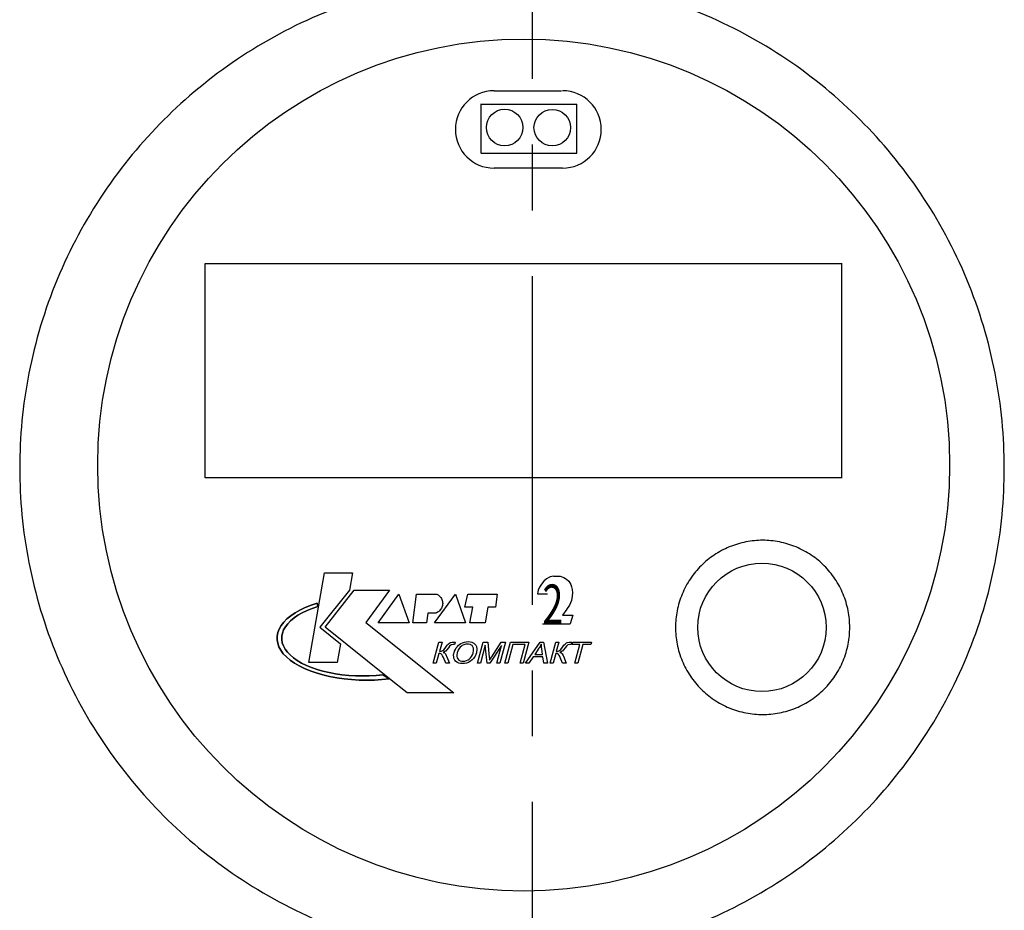
# Model space of a CAD drawing. Units: millimetres. Extents: x -9 to 8604, y -11721 to 1992.
# Drawn here: x 1351 to 1446, y -11090 to -11004 of the extents above; entities that cross this region are included whole.
import ezdxf
from ezdxf.enums import TextEntityAlignment as Align

# ---------------------------------------------------------------- set-up
doc = ezdxf.new("R2010")
doc.units = ezdxf.units.MM
doc.linetypes.add('CENTER', pattern=[50.8, 31.75, -6.35, 6.35, -6.35])
doc.layers.add('EQUIPMENT', color=7, linetype='Continuous')
doc.layers.add('PositionKILL', color=184, linetype='Continuous', lineweight=18)
doc.styles.add('position', font='eskd1.shx', dxfattribs={"width": 0.7, "oblique": 7, "height": 23})

msp = doc.modelspace()

# ---------------------------------------------------------------- linework, layer by layer
at = {"linetype": 'CENTER'}
msp.add_line((1400.593, -11213.17), (1400.593, -10883.499), dxfattribs=at)
at = {"layer": 'EQUIPMENT', "extrusion": (1, -1.83697e-16, 0)}
for p, q in [((1396.865, -11011.109), (1403.396, -11011.109)), ((1395.617, -11012.412), (1404.851, -11012.412)), ((1395.59, -11017.132), (1404.851, -11017.132)), ((1403.477, -11018.589), (1396.865, -11018.589))]:
    msp.add_line(p, q, dxfattribs=at)
at = {"layer": 'EQUIPMENT', "extrusion": (0, 1, 0)}
for p, q in [((1395.609, -11017.127), (1395.609, -11012.375)), ((1404.851, -11017.131), (1404.851, -11012.412)), ((1368.953, -11048.513), (1368.953, -11027.812)), ((1368.961, -11027.812), (1430.462, -11027.812)), ((1430.454, -11048.544), (1430.454, -11027.784)), ((1430.445, -11048.514), (1368.953, -11048.514)), ((1378.974, -11066.337), (1380.493, -11057.678)), ((1378.974, -11066.337), (1380.493, -11057.678)), ((1380.493, -11057.678), (1383.201, -11057.678)), ((1380.493, -11057.678), (1383.201, -11057.678)), ((1383.201, -11057.678), (1382.914, -11059.361)), ((1383.201, -11057.678), (1382.914, -11059.361)), ((1402.622, -11057.994), (1402.277, -11058.075)), ((1402.615, -11057.994), (1403.254, -11057.994)), ((1403.26, -11057.997), (1403.609, -11058.135)), ((1401.445, -11058.768), (1401.257, -11059.066)), ((1401.678, -11058.495), (1401.445, -11058.768)), ((1401.941, -11058.277), (1401.678, -11058.495)), ((1402.277, -11058.075), (1401.938, -11058.278)), ((1403.604, -11058.133), (1403.863, -11058.305)), ((1403.859, -11058.304), (1404.081, -11058.5)), ((1404.081, -11058.502), (1404.277, -11058.824)), ((1404.28, -11058.824), (1404.348, -11059.03)), ((1382.914, -11059.361), (1380.041, -11062.931)), ((1382.914, -11059.361), (1380.041, -11062.931)), ((1380.534, -11062.931), (1383.366, -11059.361)), ((1380.534, -11062.931), (1383.366, -11059.361)), ((1383.366, -11059.361), (1386.772, -11059.361)), ((1383.366, -11059.361), (1386.772, -11059.361)), ((1386.772, -11059.361), (1384.474, -11062.48)), ((1386.772, -11059.361), (1384.474, -11062.48)), ((1385.664, -11062.521), (1387.675, -11059.73)), ((1385.664, -11062.521), (1387.675, -11059.73)), ((1387.675, -11059.73), (1388.66, -11062.521)), ((1387.675, -11059.73), (1388.66, -11062.521)), ((1389.029, -11062.521), (1389.357, -11059.73)), ((1389.029, -11062.521), (1389.357, -11059.73)), ((1389.357, -11059.73), (1391.327, -11059.73)), ((1389.357, -11059.73), (1391.327, -11059.73)), ((1391.122, -11062.521), (1393.133, -11059.73)), ((1391.122, -11062.521), (1393.133, -11059.73)), ((1393.133, -11059.73), (1394.118, -11062.521)), ((1393.133, -11059.73), (1394.118, -11062.521)), ((1394.036, -11061.002), (1394.323, -11059.73)), ((1394.036, -11061.002), (1394.323, -11059.73)), ((1394.323, -11059.73), (1397.155, -11059.73)), ((1394.323, -11059.73), (1397.155, -11059.73)), ((1397.155, -11059.73), (1396.991, -11061.002)), ((1397.155, -11059.73), (1396.991, -11061.002)), ((1401.06, -11059.719), (1402.022, -11059.719)), ((1401.085, -11059.522), (1401.063, -11059.719)), ((1401.128, -11059.35), (1401.085, -11059.522)), ((1401.257, -11059.066), (1401.13, -11059.348)), ((1404.347, -11059.028), (1404.421, -11059.311)), ((1404.444, -11059.577), (1404.42, -11059.933)), ((1404.421, -11059.311), (1404.445, -11059.603)), ((1378.629, -11061.036), (1379.188, -11060.81)), ((1379.188, -11060.81), (1378.629, -11061.036)), ((1379.188, -11060.81), (1379.787, -11060.607)), ((1379.787, -11060.607), (1379.188, -11060.81)), ((1379.787, -11060.607), (1379.847, -11060.937)), ((1379.847, -11060.937), (1379.787, -11060.607)), ((1404.147, -11060.795), (1403.88, -11061.215)), ((1404.336, -11060.368), (1404.147, -11060.794)), ((1404.42, -11059.933), (1404.336, -11060.369)), ((1377.224, -11061.836), (1377.643, -11061.551)), ((1377.643, -11061.551), (1377.224, -11061.836)), ((1377.917, -11061.787), (1377.54, -11062.044)), ((1377.54, -11062.044), (1377.917, -11061.787)), ((1377.643, -11061.551), (1378.113, -11061.284)), ((1378.113, -11061.284), (1377.643, -11061.551)), ((1378.34, -11061.547), (1377.917, -11061.787)), ((1377.917, -11061.787), (1378.34, -11061.547)), ((1378.113, -11061.284), (1378.629, -11061.036)), ((1378.629, -11061.036), (1378.113, -11061.284)), ((1378.805, -11061.324), (1378.34, -11061.547)), ((1378.34, -11061.547), (1378.805, -11061.324)), ((1379.308, -11061.12), (1378.805, -11061.324)), ((1378.805, -11061.324), (1379.308, -11061.12)), ((1379.847, -11060.937), (1379.308, -11061.12)), ((1379.308, -11061.12), (1379.847, -11060.937)), ((1390.466, -11061.577), (1390.342, -11062.521)), ((1390.466, -11061.577), (1390.342, -11062.521)), ((1391.245, -11061.577), (1390.466, -11061.577)), ((1391.245, -11061.577), (1390.466, -11061.577)), ((1394.816, -11061.002), (1394.036, -11061.002)), ((1394.816, -11061.002), (1394.036, -11061.002)), ((1394.528, -11062.521), (1394.816, -11061.002)), ((1394.528, -11062.521), (1394.816, -11061.002)), ((1396.252, -11061.002), (1396.006, -11062.521)), ((1396.252, -11061.002), (1396.006, -11062.521)), ((1396.991, -11061.002), (1396.252, -11061.002)), ((1396.991, -11061.002), (1396.252, -11061.002)), ((1403.885, -11061.21), (1403.474, -11061.769)), ((1403.474, -11061.769), (1404.49, -11061.769)), ((1404.49, -11061.769), (1404.235, -11062.61)), ((1376.296, -11062.778), (1376.548, -11062.452)), ((1376.548, -11062.452), (1376.296, -11062.778)), ((1376.548, -11062.452), (1376.858, -11062.137)), ((1376.858, -11062.137), (1376.548, -11062.452)), ((1376.932, -11062.598), (1376.705, -11062.891)), ((1376.705, -11062.891), (1376.932, -11062.598)), ((1376.858, -11062.137), (1377.224, -11061.836)), ((1377.224, -11061.836), (1376.858, -11062.137)), ((1377.211, -11062.315), (1376.932, -11062.598)), ((1376.932, -11062.598), (1377.211, -11062.315)), ((1377.54, -11062.044), (1377.211, -11062.315)), ((1377.211, -11062.315), (1377.54, -11062.044)), ((1384.474, -11062.48), (1392.969, -11069.292)), ((1384.474, -11062.48), (1392.969, -11069.292)), ((1388.66, -11062.521), (1385.664, -11062.521)), ((1388.66, -11062.521), (1385.664, -11062.521)), ((1390.342, -11062.521), (1389.029, -11062.521)), ((1390.342, -11062.521), (1389.029, -11062.521)), ((1394.118, -11062.521), (1391.122, -11062.521)), ((1394.118, -11062.521), (1391.122, -11062.521)), ((1396.006, -11062.521), (1394.528, -11062.521)), ((1396.006, -11062.521), (1394.528, -11062.521)), ((1401.548, -11062.61), (1404.235, -11062.61)), ((1375.907, -11063.798), (1375.975, -11063.453)), ((1375.975, -11063.453), (1375.907, -11063.798)), ((1375.975, -11063.453), (1376.105, -11063.112)), ((1376.105, -11063.112), (1375.975, -11063.453)), ((1376.105, -11063.112), (1376.296, -11062.778)), ((1376.296, -11062.778), (1376.105, -11063.112)), ((1376.415, -11063.499), (1376.355, -11063.81)), ((1376.355, -11063.81), (1376.415, -11063.499)), ((1376.533, -11063.192), (1376.415, -11063.499)), ((1376.415, -11063.499), (1376.533, -11063.192)), ((1376.705, -11062.891), (1376.533, -11063.192)), ((1376.533, -11063.192), (1376.705, -11062.891)), ((1380.041, -11062.931), (1382.03, -11064.539)), ((1380.041, -11062.931), (1382.03, -11064.539)), ((1386.756, -11067.928), (1380.534, -11062.931)), ((1386.756, -11067.928), (1380.534, -11062.931)), ((1375.902, -11064.145), (1375.907, -11063.798)), ((1375.907, -11063.798), (1375.902, -11064.145)), ((1375.96, -11064.49), (1375.902, -11064.145)), ((1375.902, -11064.145), (1375.96, -11064.49)), ((1376.081, -11064.832), (1375.96, -11064.49)), ((1375.96, -11064.49), (1376.081, -11064.832)), ((1376.355, -11063.81), (1376.35, -11064.122)), ((1376.35, -11064.122), (1376.355, -11063.81)), ((1376.35, -11064.122), (1376.403, -11064.433)), ((1376.403, -11064.433), (1376.35, -11064.122)), ((1376.403, -11064.433), (1376.511, -11064.74)), ((1376.511, -11064.74), (1376.403, -11064.433)), ((1382.03, -11064.539), (1381.723, -11066.337)), ((1382.03, -11064.539), (1381.723, -11066.337)), ((1390.988, -11066.421), (1391.539, -11064.37)), ((1390.988, -11066.421), (1391.539, -11064.37)), ((1391.539, -11064.37), (1391.838, -11064.37)), ((1391.539, -11064.37), (1391.838, -11064.37)), ((1391.838, -11064.37), (1391.598, -11065.268)), ((1391.838, -11064.37), (1391.598, -11065.268)), ((1392.342, -11064.678), (1392.44, -11064.566)), ((1392.342, -11064.678), (1392.44, -11064.566)), ((1392.44, -11064.566), (1392.589, -11064.456)), ((1392.44, -11064.566), (1392.589, -11064.456)), ((1392.682, -11064.666), (1392.577, -11064.771)), ((1392.682, -11064.666), (1392.577, -11064.771)), ((1392.589, -11064.456), (1392.65, -11064.426)), ((1392.589, -11064.456), (1392.65, -11064.426)), ((1392.65, -11064.426), (1392.827, -11064.375)), ((1392.65, -11064.426), (1392.827, -11064.375)), ((1392.729, -11064.639), (1392.682, -11064.666)), ((1392.729, -11064.639), (1392.682, -11064.666)), ((1392.912, -11064.605), (1392.729, -11064.639)), ((1392.912, -11064.605), (1392.729, -11064.639)), ((1392.827, -11064.375), (1392.915, -11064.37)), ((1392.827, -11064.375), (1392.915, -11064.37)), ((1392.971, -11064.605), (1392.912, -11064.605)), ((1392.971, -11064.605), (1392.912, -11064.605)), ((1392.915, -11064.37), (1393.093, -11064.372)), ((1392.915, -11064.37), (1393.093, -11064.372)), ((1393.032, -11064.607), (1392.971, -11064.605)), ((1393.032, -11064.607), (1392.971, -11064.605)), ((1393.093, -11064.372), (1393.032, -11064.607)), ((1393.093, -11064.372), (1393.032, -11064.607)), ((1393.444, -11064.681), (1393.515, -11064.622)), ((1393.444, -11064.681), (1393.515, -11064.622)), ((1393.515, -11064.622), (1393.669, -11064.519)), ((1393.515, -11064.622), (1393.669, -11064.519)), ((1393.669, -11064.519), (1393.83, -11064.438)), ((1393.669, -11064.519), (1393.83, -11064.438)), ((1393.958, -11064.632), (1393.791, -11064.713)), ((1393.958, -11064.632), (1393.791, -11064.713)), ((1393.83, -11064.438), (1393.999, -11064.382)), ((1393.83, -11064.438), (1393.999, -11064.382)), ((1394.129, -11064.583), (1393.958, -11064.632)), ((1394.129, -11064.583), (1393.958, -11064.632)), ((1393.999, -11064.382), (1394.178, -11064.345)), ((1393.999, -11064.382), (1394.178, -11064.345)), ((1394.308, -11064.568), (1394.129, -11064.583)), ((1394.308, -11064.568), (1394.129, -11064.583)), ((1394.178, -11064.345), (1394.362, -11064.333)), ((1394.178, -11064.345), (1394.362, -11064.333)), ((1394.386, -11064.571), (1394.308, -11064.568)), ((1394.386, -11064.571), (1394.308, -11064.568)), ((1394.362, -11064.333), (1394.369, -11064.333)), ((1394.362, -11064.333), (1394.369, -11064.333)), ((1394.369, -11064.333), (1394.545, -11064.345)), ((1394.369, -11064.333), (1394.545, -11064.345)), ((1394.548, -11064.602), (1394.386, -11064.571)), ((1394.548, -11064.602), (1394.386, -11064.571)), ((1394.545, -11064.345), (1394.704, -11064.382)), ((1394.545, -11064.345), (1394.704, -11064.382)), ((1394.685, -11064.671), (1394.548, -11064.602)), ((1394.685, -11064.671), (1394.548, -11064.602)), ((1394.736, -11064.71), (1394.685, -11064.671)), ((1394.736, -11064.71), (1394.685, -11064.671)), ((1394.704, -11064.382), (1394.846, -11064.441)), ((1394.704, -11064.382), (1394.846, -11064.441)), ((1394.846, -11064.441), (1394.898, -11064.47)), ((1394.846, -11064.441), (1394.898, -11064.47)), ((1394.898, -11064.47), (1395.013, -11064.563)), ((1394.898, -11064.47), (1395.013, -11064.563)), ((1395.013, -11064.563), (1395.103, -11064.673)), ((1395.013, -11064.563), (1395.103, -11064.673)), ((1395.103, -11064.673), (1395.165, -11064.806)), ((1395.103, -11064.673), (1395.165, -11064.806)), ((1395.262, -11066.421), (1395.813, -11064.37)), ((1395.262, -11066.421), (1395.813, -11064.37)), ((1395.813, -11064.37), (1396.261, -11064.37)), ((1395.813, -11064.37), (1396.261, -11064.37)), ((1396.261, -11064.37), (1396.408, -11065.824)), ((1396.261, -11064.37), (1396.408, -11065.824)), ((1396.641, -11065.797), (1397.564, -11064.37)), ((1396.641, -11065.797), (1397.564, -11064.37)), ((1397.965, -11064.37), (1397.417, -11066.421)), ((1397.965, -11064.37), (1397.417, -11066.421)), ((1397.564, -11064.37), (1397.965, -11064.37)), ((1397.564, -11064.37), (1397.965, -11064.37)), ((1397.901, -11066.421), (1398.45, -11064.37)), ((1397.901, -11066.421), (1398.45, -11064.37)), ((1398.685, -11064.612), (1398.2, -11066.421)), ((1398.685, -11064.612), (1398.2, -11066.421)), ((1398.45, -11064.37), (1400.225, -11064.37)), ((1398.45, -11064.37), (1400.225, -11064.37)), ((1399.86, -11064.612), (1398.685, -11064.612)), ((1399.86, -11064.612), (1398.685, -11064.612)), ((1399.375, -11066.421), (1399.86, -11064.612)), ((1399.375, -11066.421), (1399.86, -11064.612)), ((1400.225, -11064.37), (1399.676, -11066.421)), ((1400.225, -11064.37), (1399.676, -11066.421)), ((1399.916, -11066.421), (1401.331, -11064.37)), ((1399.916, -11066.421), (1401.331, -11064.37)), ((1401.331, -11064.37), (1401.654, -11064.37)), ((1401.331, -11064.37), (1401.654, -11064.37)), ((1401.427, -11064.585), (1401.346, -11064.742)), ((1401.427, -11064.585), (1401.346, -11064.742)), ((1401.434, -11064.688), (1401.427, -11064.585)), ((1401.434, -11064.688), (1401.427, -11064.585)), ((1401.654, -11064.37), (1402.026, -11066.421)), ((1401.654, -11064.37), (1402.026, -11066.421)), ((1402.271, -11066.421), (1402.819, -11064.37)), ((1402.271, -11066.421), (1402.819, -11064.37)), ((1402.819, -11064.37), (1403.118, -11064.37)), ((1402.819, -11064.37), (1403.118, -11064.37)), ((1403.118, -11064.37), (1402.878, -11065.268)), ((1403.118, -11064.37), (1402.878, -11065.268)), ((1403.622, -11064.678), (1403.723, -11064.566)), ((1403.622, -11064.678), (1403.723, -11064.566)), ((1403.723, -11064.566), (1403.87, -11064.456)), ((1403.723, -11064.566), (1403.87, -11064.456)), ((1403.963, -11064.666), (1403.857, -11064.771)), ((1403.963, -11064.666), (1403.857, -11064.771)), ((1403.87, -11064.456), (1403.931, -11064.426)), ((1403.87, -11064.456), (1403.931, -11064.426)), ((1403.931, -11064.426), (1404.107, -11064.375)), ((1403.931, -11064.426), (1404.107, -11064.375)), ((1404.009, -11064.639), (1403.963, -11064.666)), ((1404.009, -11064.639), (1403.963, -11064.666)), ((1404.193, -11064.605), (1404.009, -11064.639)), ((1404.193, -11064.605), (1404.009, -11064.639)), ((1404.107, -11064.375), (1404.195, -11064.37)), ((1404.107, -11064.375), (1404.195, -11064.37)), ((1404.252, -11064.605), (1404.193, -11064.605)), ((1404.252, -11064.605), (1404.193, -11064.605)), ((1404.195, -11064.37), (1404.374, -11064.372)), ((1404.195, -11064.37), (1404.374, -11064.372)), ((1404.313, -11064.607), (1404.252, -11064.605)), ((1404.313, -11064.607), (1404.252, -11064.605)), ((1404.376, -11064.372), (1404.313, -11064.607)), ((1404.376, -11064.372), (1404.313, -11064.607)), ((1404.374, -11064.372), (1404.376, -11064.372)), ((1404.374, -11064.372), (1404.376, -11064.372)), ((1404.418, -11064.612), (1404.482, -11064.37)), ((1404.418, -11064.612), (1404.482, -11064.37)), ((1405.16, -11064.612), (1404.418, -11064.612)), ((1405.16, -11064.612), (1404.418, -11064.612)), ((1404.482, -11064.37), (1406.271, -11064.37)), ((1404.482, -11064.37), (1406.271, -11064.37)), ((1404.675, -11066.421), (1405.16, -11064.612)), ((1404.675, -11066.421), (1405.16, -11064.612)), ((1405.458, -11064.612), (1404.974, -11066.421)), ((1405.458, -11064.612), (1404.974, -11066.421)), ((1406.205, -11064.612), (1405.458, -11064.612)), ((1406.205, -11064.612), (1405.458, -11064.612)), ((1406.271, -11064.37), (1406.205, -11064.612)), ((1406.271, -11064.37), (1406.205, -11064.612)), ((1376.263, -11065.168), (1376.081, -11064.832)), ((1376.081, -11064.832), (1376.263, -11065.168)), ((1376.506, -11065.495), (1376.263, -11065.168)), ((1376.263, -11065.168), (1376.506, -11065.495)), ((1376.807, -11065.812), (1376.506, -11065.495)), ((1376.506, -11065.495), (1376.807, -11065.812)), ((1376.511, -11064.74), (1376.675, -11065.043)), ((1376.675, -11065.043), (1376.511, -11064.74)), ((1376.675, -11065.043), (1376.893, -11065.337)), ((1376.893, -11065.337), (1376.675, -11065.043)), ((1376.893, -11065.337), (1377.165, -11065.622)), ((1377.165, -11065.622), (1376.893, -11065.337)), ((1377.165, -11065.622), (1377.486, -11065.895)), ((1377.486, -11065.895), (1377.165, -11065.622)), ((1391.544, -11065.462), (1391.287, -11066.421)), ((1391.544, -11065.462), (1391.287, -11066.421)), ((1391.669, -11065.476), (1391.544, -11065.462)), ((1391.669, -11065.476), (1391.544, -11065.462)), ((1391.598, -11065.268), (1391.796, -11065.246)), ((1391.598, -11065.268), (1391.796, -11065.246)), ((1391.794, -11065.547), (1391.669, -11065.476)), ((1391.794, -11065.547), (1391.669, -11065.476)), ((1391.825, -11065.587), (1391.794, -11065.547)), ((1391.825, -11065.587), (1391.794, -11065.547)), ((1391.796, -11065.246), (1391.904, -11065.197)), ((1391.796, -11065.246), (1391.904, -11065.197)), ((1391.894, -11065.702), (1391.825, -11065.587)), ((1391.894, -11065.702), (1391.825, -11065.587)), ((1391.904, -11065.197), (1392.002, -11065.107)), ((1391.904, -11065.197), (1392.002, -11065.107)), ((1392.004, -11065.354), (1391.953, -11065.374)), ((1392.004, -11065.354), (1391.953, -11065.374)), ((1391.953, -11065.374), (1392.063, -11065.425)), ((1391.953, -11065.374), (1392.063, -11065.425)), ((1392.002, -11065.107), (1392.134, -11064.95)), ((1392.002, -11065.107), (1392.134, -11064.95)), ((1392.168, -11065.263), (1392.004, -11065.354)), ((1392.168, -11065.263), (1392.004, -11065.354)), ((1392.063, -11065.425), (1392.161, -11065.52)), ((1392.063, -11065.425), (1392.161, -11065.52)), ((1392.134, -11064.95), (1392.21, -11064.85)), ((1392.134, -11064.95), (1392.21, -11064.85)), ((1392.161, -11065.52), (1392.246, -11065.655)), ((1392.161, -11065.52), (1392.246, -11065.655)), ((1392.2, -11065.239), (1392.168, -11065.263)), ((1392.2, -11065.239), (1392.168, -11065.263)), ((1392.308, -11065.124), (1392.2, -11065.239)), ((1392.308, -11065.124), (1392.2, -11065.239)), ((1392.21, -11064.85), (1392.342, -11064.678)), ((1392.21, -11064.85), (1392.342, -11064.678)), ((1392.45, -11064.935), (1392.308, -11065.124)), ((1392.45, -11064.935), (1392.308, -11065.124)), ((1392.577, -11064.771), (1392.45, -11064.935)), ((1392.577, -11064.771), (1392.45, -11064.935)), ((1392.961, -11065.633), (1392.986, -11065.476)), ((1392.961, -11065.633), (1392.986, -11065.476)), ((1392.986, -11065.476), (1392.998, -11065.423)), ((1392.986, -11065.476), (1392.998, -11065.423)), ((1392.998, -11065.423), (1393.054, -11065.246)), ((1392.998, -11065.423), (1393.054, -11065.246)), ((1393.054, -11065.246), (1393.128, -11065.082)), ((1393.054, -11065.246), (1393.128, -11065.082)), ((1393.128, -11065.082), (1393.218, -11064.933)), ((1393.128, -11065.082), (1393.218, -11064.933)), ((1393.218, -11064.933), (1393.321, -11064.801)), ((1393.218, -11064.933), (1393.321, -11064.801)), ((1393.272, -11065.601), (1393.27, -11065.755)), ((1393.272, -11065.601), (1393.27, -11065.755)), ((1393.304, -11065.427), (1393.272, -11065.601)), ((1393.304, -11065.427), (1393.272, -11065.601)), ((1393.338, -11065.317), (1393.304, -11065.427)), ((1393.338, -11065.317), (1393.304, -11065.427)), ((1393.321, -11064.801), (1393.444, -11064.681)), ((1393.321, -11064.801), (1393.444, -11064.681)), ((1393.407, -11065.141), (1393.338, -11065.317)), ((1393.407, -11065.141), (1393.338, -11065.317)), ((1393.493, -11064.989), (1393.407, -11065.141)), ((1393.493, -11064.989), (1393.407, -11065.141)), ((1393.595, -11064.864), (1393.493, -11064.989)), ((1393.595, -11064.864), (1393.493, -11064.989)), ((1393.71, -11064.764), (1393.595, -11064.864)), ((1393.71, -11064.764), (1393.595, -11064.864)), ((1393.791, -11064.713), (1393.71, -11064.764)), ((1393.791, -11064.713), (1393.71, -11064.764)), ((1394.697, -11065.763), (1394.78, -11065.609)), ((1394.697, -11065.763), (1394.78, -11065.609)), ((1394.824, -11064.82), (1394.736, -11064.71)), ((1394.824, -11064.82), (1394.736, -11064.71)), ((1394.78, -11065.609), (1394.844, -11065.435)), ((1394.78, -11065.609), (1394.844, -11065.435)), ((1394.878, -11064.96), (1394.824, -11064.82)), ((1394.878, -11064.96), (1394.824, -11064.82)), ((1394.844, -11065.435), (1394.854, -11065.398)), ((1394.844, -11065.435), (1394.854, -11065.398)), ((1394.854, -11065.398), (1394.888, -11065.229)), ((1394.854, -11065.398), (1394.888, -11065.229)), ((1394.895, -11065.075), (1394.878, -11064.96)), ((1394.895, -11065.075), (1394.878, -11064.96)), ((1394.888, -11065.229), (1394.895, -11065.075)), ((1394.888, -11065.229), (1394.895, -11065.075)), ((1395.106, -11065.567), (1395.032, -11065.724)), ((1395.106, -11065.567), (1395.032, -11065.724)), ((1395.162, -11065.398), (1395.106, -11065.567)), ((1395.162, -11065.398), (1395.106, -11065.567)), ((1395.184, -11065.303), (1395.162, -11065.398)), ((1395.184, -11065.303), (1395.162, -11065.398)), ((1395.165, -11064.806), (1395.179, -11064.847)), ((1395.165, -11064.806), (1395.179, -11064.847)), ((1395.179, -11064.847), (1395.204, -11064.989)), ((1395.179, -11064.847), (1395.204, -11064.989)), ((1395.206, -11065.141), (1395.184, -11065.303)), ((1395.206, -11065.141), (1395.184, -11065.303)), ((1395.204, -11064.989), (1395.206, -11065.141)), ((1395.204, -11064.989), (1395.206, -11065.141)), ((1396.019, -11064.676), (1395.551, -11066.421)), ((1396.019, -11064.676), (1395.551, -11066.421)), ((1396.202, -11066.421), (1396.019, -11064.676)), ((1396.202, -11066.421), (1396.019, -11064.676)), ((1397.588, -11064.705), (1396.472, -11066.421)), ((1397.588, -11064.705), (1396.472, -11066.421)), ((1397.128, -11066.421), (1397.588, -11064.705)), ((1397.128, -11066.421), (1397.588, -11064.705)), ((1401.201, -11064.977), (1400.792, -11065.579)), ((1401.201, -11064.977), (1400.792, -11065.579)), ((1400.792, -11065.579), (1401.556, -11065.579)), ((1400.792, -11065.579), (1401.556, -11065.579)), ((1401.255, -11064.894), (1401.201, -11064.977)), ((1401.255, -11064.894), (1401.201, -11064.977)), ((1401.346, -11064.742), (1401.255, -11064.894)), ((1401.346, -11064.742), (1401.255, -11064.894)), ((1401.451, -11064.837), (1401.434, -11064.688)), ((1401.451, -11064.837), (1401.434, -11064.688)), ((1401.473, -11065.011), (1401.451, -11064.837)), ((1401.473, -11065.011), (1401.451, -11064.837)), ((1401.556, -11065.579), (1401.473, -11065.011)), ((1401.556, -11065.579), (1401.473, -11065.011)), ((1402.827, -11065.462), (1402.57, -11066.421)), ((1402.827, -11065.462), (1402.57, -11066.421)), ((1402.949, -11065.476), (1402.827, -11065.462)), ((1402.949, -11065.476), (1402.827, -11065.462)), ((1402.878, -11065.268), (1403.076, -11065.246)), ((1402.878, -11065.268), (1403.076, -11065.246)), ((1403.074, -11065.547), (1402.949, -11065.476)), ((1403.074, -11065.547), (1402.949, -11065.476)), ((1403.106, -11065.587), (1403.074, -11065.547)), ((1403.106, -11065.587), (1403.074, -11065.547)), ((1403.076, -11065.246), (1403.184, -11065.197)), ((1403.076, -11065.246), (1403.184, -11065.197)), ((1403.174, -11065.702), (1403.106, -11065.587)), ((1403.174, -11065.702), (1403.106, -11065.587)), ((1403.184, -11065.197), (1403.282, -11065.107)), ((1403.184, -11065.197), (1403.282, -11065.107)), ((1403.285, -11065.354), (1403.233, -11065.374)), ((1403.285, -11065.354), (1403.233, -11065.374)), ((1403.233, -11065.374), (1403.343, -11065.425)), ((1403.233, -11065.374), (1403.343, -11065.425)), ((1403.282, -11065.107), (1403.414, -11064.95)), ((1403.282, -11065.107), (1403.414, -11064.95)), ((1403.451, -11065.263), (1403.285, -11065.354)), ((1403.451, -11065.263), (1403.285, -11065.354)), ((1403.343, -11065.425), (1403.441, -11065.52)), ((1403.343, -11065.425), (1403.441, -11065.52)), ((1403.414, -11064.95), (1403.49, -11064.85)), ((1403.414, -11064.95), (1403.49, -11064.85)), ((1403.441, -11065.52), (1403.527, -11065.655)), ((1403.441, -11065.52), (1403.527, -11065.655)), ((1403.48, -11065.239), (1403.451, -11065.263)), ((1403.48, -11065.239), (1403.451, -11065.263)), ((1403.588, -11065.124), (1403.48, -11065.239)), ((1403.588, -11065.124), (1403.48, -11065.239)), ((1403.49, -11064.85), (1403.622, -11064.678)), ((1403.49, -11064.85), (1403.622, -11064.678)), ((1403.73, -11064.935), (1403.588, -11065.124)), ((1403.73, -11064.935), (1403.588, -11065.124)), ((1403.857, -11064.771), (1403.73, -11064.935)), ((1403.857, -11064.771), (1403.73, -11064.935)), ((1377.164, -11066.115), (1376.807, -11065.812)), ((1376.807, -11065.812), (1377.164, -11066.115)), ((1377.576, -11066.403), (1377.164, -11066.115)), ((1377.164, -11066.115), (1377.576, -11066.403)), ((1377.486, -11065.895), (1377.856, -11066.154)), ((1377.856, -11066.154), (1377.486, -11065.895)), ((1378.038, -11066.673), (1377.576, -11066.403)), ((1377.576, -11066.403), (1378.038, -11066.673)), ((1377.856, -11066.154), (1378.272, -11066.397)), ((1378.272, -11066.397), (1377.856, -11066.154)), ((1378.272, -11066.397), (1378.731, -11066.623)), ((1378.731, -11066.623), (1378.272, -11066.397)), ((1381.723, -11066.337), (1378.974, -11066.337)), ((1381.723, -11066.337), (1378.974, -11066.337)), ((1391.287, -11066.421), (1390.988, -11066.421)), ((1391.287, -11066.421), (1390.988, -11066.421)), ((1391.967, -11065.866), (1391.894, -11065.702)), ((1391.967, -11065.866), (1391.894, -11065.702)), ((1392.195, -11066.421), (1391.967, -11065.866)), ((1392.195, -11066.421), (1391.967, -11065.866)), ((1392.567, -11066.421), (1392.195, -11066.421)), ((1392.567, -11066.421), (1392.195, -11066.421)), ((1392.246, -11065.655), (1392.286, -11065.738)), ((1392.246, -11065.655), (1392.286, -11065.738)), ((1392.286, -11065.738), (1392.567, -11066.421)), ((1392.286, -11065.738), (1392.567, -11066.421)), ((1392.964, -11065.787), (1392.961, -11065.633)), ((1392.964, -11065.787), (1392.961, -11065.633)), ((1392.991, -11065.934), (1392.964, -11065.787)), ((1392.991, -11065.934), (1392.964, -11065.787)), ((1393.003, -11065.978), (1392.991, -11065.934)), ((1393.003, -11065.978), (1392.991, -11065.934)), ((1393.064, -11066.11), (1393.003, -11065.978)), ((1393.064, -11066.11), (1393.003, -11065.978)), ((1393.152, -11066.223), (1393.064, -11066.11)), ((1393.152, -11066.223), (1393.064, -11066.11)), ((1393.267, -11066.318), (1393.152, -11066.223)), ((1393.267, -11066.318), (1393.152, -11066.223)), ((1393.321, -11066.35), (1393.267, -11066.318)), ((1393.321, -11066.35), (1393.267, -11066.318)), ((1393.27, -11065.755), (1393.302, -11065.893)), ((1393.27, -11065.755), (1393.302, -11065.893)), ((1393.302, -11065.893), (1393.365, -11066.008)), ((1393.302, -11065.893), (1393.365, -11066.008)), ((1393.463, -11066.409), (1393.321, -11066.35)), ((1393.463, -11066.409), (1393.321, -11066.35)), ((1393.365, -11066.008), (1393.47, -11066.113)), ((1393.365, -11066.008), (1393.47, -11066.113)), ((1393.622, -11066.446), (1393.463, -11066.409)), ((1393.622, -11066.446), (1393.463, -11066.409)), ((1393.47, -11066.113), (1393.6, -11066.184)), ((1393.47, -11066.113), (1393.6, -11066.184)), ((1393.6, -11066.184), (1393.757, -11066.218)), ((1393.6, -11066.184), (1393.757, -11066.218)), ((1393.799, -11066.458), (1393.622, -11066.446)), ((1393.799, -11066.458), (1393.622, -11066.446)), ((1393.757, -11066.218), (1393.86, -11066.225)), ((1393.757, -11066.218), (1393.86, -11066.225)), ((1393.847, -11066.456), (1393.799, -11066.458)), ((1393.847, -11066.456), (1393.799, -11066.458)), ((1394.026, -11066.438), (1393.847, -11066.456)), ((1394.026, -11066.438), (1393.847, -11066.456)), ((1393.86, -11066.225), (1394.041, -11066.208)), ((1393.86, -11066.225), (1394.041, -11066.208)), ((1394.205, -11066.397), (1394.026, -11066.438)), ((1394.205, -11066.397), (1394.026, -11066.438)), ((1394.041, -11066.208), (1394.212, -11066.159)), ((1394.041, -11066.208), (1394.212, -11066.159)), ((1394.381, -11066.331), (1394.205, -11066.397)), ((1394.381, -11066.331), (1394.205, -11066.397)), ((1394.212, -11066.159), (1394.376, -11066.079)), ((1394.212, -11066.159), (1394.376, -11066.079)), ((1394.376, -11066.079), (1394.474, -11066.01)), ((1394.376, -11066.079), (1394.474, -11066.01)), ((1394.435, -11066.306), (1394.381, -11066.331)), ((1394.435, -11066.306), (1394.381, -11066.331)), ((1394.597, -11066.211), (1394.435, -11066.306)), ((1394.597, -11066.211), (1394.435, -11066.306)), ((1394.474, -11066.01), (1394.594, -11065.897)), ((1394.474, -11066.01), (1394.594, -11065.897)), ((1394.594, -11065.897), (1394.697, -11065.763)), ((1394.594, -11065.897), (1394.697, -11065.763)), ((1394.743, -11066.096), (1394.597, -11066.211)), ((1394.743, -11066.096), (1394.597, -11066.211)), ((1394.873, -11065.959), (1394.743, -11066.096)), ((1394.873, -11065.959), (1394.743, -11066.096)), ((1394.942, -11065.871), (1394.873, -11065.959)), ((1394.942, -11065.871), (1394.873, -11065.959)), ((1395.032, -11065.724), (1394.942, -11065.871)), ((1395.032, -11065.724), (1394.942, -11065.871)), ((1395.551, -11066.421), (1395.262, -11066.421)), ((1395.551, -11066.421), (1395.262, -11066.421)), ((1396.472, -11066.421), (1396.202, -11066.421)), ((1396.472, -11066.421), (1396.202, -11066.421)), ((1396.408, -11065.824), (1396.423, -11066.003)), ((1396.408, -11065.824), (1396.423, -11066.003)), ((1396.423, -11066.003), (1396.433, -11066.128)), ((1396.423, -11066.003), (1396.433, -11066.128)), ((1396.433, -11066.128), (1396.511, -11066)), ((1396.433, -11066.128), (1396.511, -11066)), ((1396.511, -11066), (1396.621, -11065.829)), ((1396.511, -11066), (1396.621, -11065.829)), ((1396.621, -11065.829), (1396.641, -11065.797)), ((1396.621, -11065.829), (1396.641, -11065.797)), ((1397.417, -11066.421), (1397.128, -11066.421)), ((1397.417, -11066.421), (1397.128, -11066.421)), ((1398.2, -11066.421), (1397.901, -11066.421)), ((1398.2, -11066.421), (1397.901, -11066.421)), ((1399.676, -11066.421), (1399.375, -11066.421)), ((1399.676, -11066.421), (1399.375, -11066.421)), ((1400.232, -11066.421), (1399.916, -11066.421)), ((1400.232, -11066.421), (1399.916, -11066.421)), ((1400.646, -11065.802), (1400.232, -11066.421)), ((1400.646, -11065.802), (1400.232, -11066.421)), ((1401.591, -11065.802), (1400.646, -11065.802)), ((1401.591, -11065.802), (1400.646, -11065.802)), ((1401.686, -11066.421), (1401.591, -11065.802)), ((1401.686, -11066.421), (1401.591, -11065.802)), ((1402.026, -11066.421), (1401.686, -11066.421)), ((1402.026, -11066.421), (1401.686, -11066.421)), ((1402.57, -11066.421), (1402.271, -11066.421)), ((1402.57, -11066.421), (1402.271, -11066.421)), ((1403.248, -11065.866), (1403.174, -11065.702)), ((1403.248, -11065.866), (1403.174, -11065.702)), ((1403.478, -11066.421), (1403.248, -11065.866)), ((1403.478, -11066.421), (1403.248, -11065.866)), ((1403.848, -11066.421), (1403.478, -11066.421)), ((1403.848, -11066.421), (1403.478, -11066.421)), ((1403.527, -11065.655), (1403.566, -11065.738)), ((1403.527, -11065.655), (1403.566, -11065.738)), ((1403.566, -11065.738), (1403.848, -11066.421)), ((1403.566, -11065.738), (1403.848, -11066.421)), ((1404.974, -11066.421), (1404.675, -11066.421)), ((1404.974, -11066.421), (1404.675, -11066.421)), ((1378.547, -11066.924), (1378.038, -11066.673)), ((1378.038, -11066.673), (1378.547, -11066.924)), ((1379.1, -11067.153), (1378.547, -11066.924)), ((1378.547, -11066.924), (1379.1, -11067.153)), ((1378.731, -11066.623), (1379.229, -11066.829)), ((1379.229, -11066.829), (1378.731, -11066.623)), ((1379.693, -11067.36), (1379.1, -11067.153)), ((1379.1, -11067.153), (1379.693, -11067.36)), ((1379.229, -11066.829), (1379.762, -11067.015)), ((1379.762, -11067.015), (1379.229, -11066.829)), ((1380.321, -11067.542), (1379.693, -11067.36)), ((1379.693, -11067.36), (1380.321, -11067.542)), ((1379.762, -11067.015), (1380.328, -11067.179)), ((1380.328, -11067.179), (1379.762, -11067.015)), ((1380.328, -11067.179), (1380.921, -11067.32)), ((1380.921, -11067.32), (1380.328, -11067.179)), ((1380.921, -11067.32), (1381.537, -11067.437)), ((1381.537, -11067.437), (1380.921, -11067.32)), ((1381.537, -11067.437), (1382.173, -11067.528)), ((1382.173, -11067.528), (1381.537, -11067.437)), ((1385.469, -11067.593), (1386.118, -11067.526)), ((1386.118, -11067.526), (1385.469, -11067.593)), ((1386.118, -11067.526), (1386.756, -11067.928)), ((1386.756, -11067.928), (1386.118, -11067.526)), ((1380.98, -11067.699), (1380.321, -11067.542)), ((1380.321, -11067.542), (1380.98, -11067.699)), ((1381.665, -11067.828), (1380.98, -11067.699)), ((1380.98, -11067.699), (1381.665, -11067.828)), ((1382.371, -11067.93), (1381.665, -11067.828)), ((1381.665, -11067.828), (1382.371, -11067.93)), ((1382.173, -11067.528), (1382.822, -11067.594)), ((1382.822, -11067.594), (1382.173, -11067.528)), ((1383.093, -11068.003), (1382.371, -11067.93)), ((1382.371, -11067.93), (1383.093, -11068.003)), ((1382.822, -11067.594), (1383.482, -11067.633)), ((1383.482, -11067.633), (1382.822, -11067.594)), ((1383.826, -11068.047), (1383.093, -11068.003)), ((1383.093, -11068.003), (1383.826, -11068.047)), ((1383.482, -11067.633), (1384.146, -11067.646)), ((1384.146, -11067.646), (1383.482, -11067.633)), ((1384.564, -11068.061), (1383.826, -11068.047)), ((1383.826, -11068.047), (1384.564, -11068.061)), ((1384.146, -11067.646), (1384.81, -11067.633)), ((1384.81, -11067.633), (1384.146, -11067.646)), ((1385.302, -11068.046), (1384.564, -11068.061)), ((1384.564, -11068.061), (1385.302, -11068.046)), ((1384.81, -11067.633), (1385.469, -11067.593)), ((1385.469, -11067.593), (1384.81, -11067.633)), ((1386.034, -11068.001), (1385.302, -11068.046)), ((1385.302, -11068.046), (1386.034, -11068.001)), ((1386.756, -11067.928), (1386.034, -11068.001)), ((1386.034, -11068.001), (1386.756, -11067.928)), ((1388.455, -11069.292), (1386.756, -11067.928)), ((1388.455, -11069.292), (1386.756, -11067.928)), ((1392.969, -11069.292), (1388.455, -11069.292)), ((1392.969, -11069.292), (1388.455, -11069.292))]:
    msp.add_line(p, q, dxfattribs=at)
at = {"layer": 'EQUIPMENT'}
for centre, radius in [((1399.725, -11047.273), 41.153), ((1397.888, -11014.669), 1.768), ((1402.492, -11014.681), 1.768), ((1422.748, -11062.957), 6.202)]:
    msp.add_circle(centre, radius, dxfattribs=at)
for centre, start, end in [((1396.865, -11014.849), 90, 270), ((1403.487, -11014.849), 270, 90)]:
    msp.add_arc(centre, 3.74, start, end, dxfattribs=at)
for points, knots in [([(1351.034, -11047.554), (1351.034, -11044.567), (1351.32, -11041.478), (1352.524, -11035.334), (1353.442, -11032.279), (1355.869, -11026.419), (1357.381, -11023.61), (1360.873, -11018.416), (1362.855, -11016.031), (1367.078, -11011.807), (1369.465, -11009.825), (1374.662, -11006.332), (1377.471, -11004.82), (1383.331, -11002.394), (1386.386, -11001.477), (1392.528, -11000.274), (1395.615, -10999.988), (1401.587, -10999.988), (1404.676, -11000.274), (1410.821, -11001.479), (1413.877, -11002.397), (1419.739, -11004.826), (1422.549, -11006.338), (1427.746, -11009.834), (1430.133, -11011.818), (1434.354, -11016.042), (1436.334, -11018.426), (1439.823, -11023.619), (1441.333, -11026.426), (1443.759, -11032.284), (1444.676, -11035.338), (1445.879, -11041.48), (1446.165, -11044.568), (1446.165, -11050.54), (1445.879, -11053.628), (1444.676, -11059.77), (1443.759, -11062.824), (1441.333, -11068.681), (1439.823, -11071.489), (1436.334, -11076.681), (1434.354, -11079.065), (1430.133, -11083.289), (1427.746, -11085.273), (1422.549, -11088.769), (1419.739, -11090.281), (1413.877, -11092.71), (1410.821, -11093.629), (1404.676, -11094.833), (1401.587, -11095.119), (1395.614, -11095.119), (1392.526, -11094.833), (1386.382, -11093.63), (1383.327, -11092.712), (1377.466, -11090.284), (1374.655, -11088.772), (1369.458, -11085.277), (1367.071, -11083.294), (1362.848, -11079.069), (1360.868, -11076.684), (1357.377, -11071.491), (1355.867, -11068.682), (1353.441, -11062.824), (1352.523, -11059.77), (1351.32, -11053.627), (1351.034, -11050.54), (1351.034, -11047.554)], [0, 0, 0, 0, 1.014466, 1.014466, 2.028932, 2.028932, 3.043399, 3.043399, 4.057865, 4.057865, 5.073155, 5.073155, 6.088445, 6.088445, 7.103734, 7.103734, 8.119024, 8.119024, 9.135199, 9.135199, 10.151374, 10.151374, 11.16755, 11.16755, 12.183725, 12.183725, 13.197947, 13.197947, 14.212169, 14.212169, 15.226391, 15.226391, 16.240613, 16.240613, 17.254836, 17.254836, 18.269058, 18.269058, 19.28328, 19.28328, 20.297502, 20.297502, 21.313677, 21.313677, 22.329852, 22.329852, 23.346027, 23.346027, 24.362202, 24.362202, 25.377795, 25.377795, 26.393387, 26.393387, 27.408979, 27.408979, 28.424571, 28.424571, 29.438735, 29.438735, 30.452899, 30.452899, 31.467063, 31.467063, 32.481227, 32.481227, 32.481227, 32.481227]), ([(1414.401, -11062.959), (1414.401, -11062.43), (1414.452, -11061.884), (1414.665, -11060.797), (1414.827, -11060.256), (1415.257, -11059.22), (1415.524, -11058.722), (1416.142, -11057.803), (1416.493, -11057.381), (1417.24, -11056.634), (1417.662, -11056.283), (1418.582, -11055.665), (1419.079, -11055.398), (1420.116, -11054.969), (1420.656, -11054.806), (1421.743, -11054.593), (1422.289, -11054.543), (1423.346, -11054.543), (1423.892, -11054.593), (1424.98, -11054.807), (1425.521, -11054.969), (1426.558, -11055.399), (1427.055, -11055.666), (1427.974, -11056.285), (1428.397, -11056.636), (1429.144, -11057.383), (1429.494, -11057.805), (1430.111, -11058.724), (1430.378, -11059.221), (1430.808, -11060.257), (1430.97, -11060.798), (1431.183, -11061.884), (1431.233, -11062.431), (1431.233, -11063.487), (1431.183, -11064.034), (1430.97, -11065.12), (1430.808, -11065.661), (1430.378, -11066.697), (1430.111, -11067.194), (1429.494, -11068.113), (1429.144, -11068.535), (1428.397, -11069.282), (1427.974, -11069.633), (1427.055, -11070.251), (1426.558, -11070.519), (1425.521, -11070.949), (1424.98, -11071.111), (1423.892, -11071.324), (1423.346, -11071.375), (1422.289, -11071.375), (1421.743, -11071.325), (1420.656, -11071.112), (1420.115, -11070.949), (1419.078, -11070.52), (1418.581, -11070.252), (1417.661, -11069.634), (1417.239, -11069.283), (1416.492, -11068.535), (1416.141, -11068.113), (1415.524, -11067.194), (1415.256, -11066.697), (1414.827, -11065.661), (1414.665, -11065.12), (1414.452, -11064.034), (1414.401, -11063.487), (1414.401, -11062.959)], [0, 0, 0, 0, 1.014466, 1.014466, 2.028932, 2.028932, 3.043399, 3.043399, 4.057865, 4.057865, 5.073155, 5.073155, 6.088445, 6.088445, 7.103734, 7.103734, 8.119024, 8.119024, 9.135199, 9.135199, 10.151374, 10.151374, 11.16755, 11.16755, 12.183725, 12.183725, 13.197947, 13.197947, 14.212169, 14.212169, 15.226391, 15.226391, 16.240613, 16.240613, 17.254836, 17.254836, 18.269058, 18.269058, 19.28328, 19.28328, 20.297502, 20.297502, 21.313677, 21.313677, 22.329852, 22.329852, 23.346027, 23.346027, 24.362202, 24.362202, 25.377795, 25.377795, 26.393387, 26.393387, 27.408979, 27.408979, 28.424571, 28.424571, 29.438735, 29.438735, 30.452899, 30.452899, 31.467063, 31.467063, 32.481227, 32.481227, 32.481227, 32.481227]), ([(1391.327, -11059.73), (1391.434, -11059.78), (1391.53, -11059.849), (1391.697, -11060.017), (1391.775, -11060.129), (1391.877, -11060.376), (1391.902, -11060.51), (1391.902, -11060.762), (1391.877, -11060.896), (1391.775, -11061.143), (1391.697, -11061.256), (1391.519, -11061.434), (1391.407, -11061.511), (1391.271, -11061.567), (1391.258, -11061.572), (1391.245, -11061.577)], [2.034484, 2.034484, 2.034484, 2.034484, 2.384226, 2.384226, 2.781506, 2.781506, 3.178786, 3.178786, 3.576094, 3.576094, 3.973403, 3.973403, 4.37078, 4.37078, 4.411349, 4.411349, 4.411349, 4.411349]), ([(1391.327, -11059.73), (1391.434, -11059.78), (1391.53, -11059.849), (1391.697, -11060.017), (1391.775, -11060.129), (1391.877, -11060.376), (1391.902, -11060.51), (1391.902, -11060.762), (1391.877, -11060.896), (1391.775, -11061.143), (1391.697, -11061.256), (1391.519, -11061.434), (1391.407, -11061.511), (1391.271, -11061.567), (1391.258, -11061.572), (1391.245, -11061.577)], [2.034484, 2.034484, 2.034484, 2.034484, 2.384226, 2.384226, 2.781506, 2.781506, 3.178786, 3.178786, 3.576094, 3.576094, 3.973403, 3.973403, 4.37078, 4.37078, 4.411349, 4.411349, 4.411349, 4.411349])]:
    msp.add_open_spline(points, degree=3, knots=knots, dxfattribs=at)

# ---------------------------------------------------------------- texts
at = {"layer": 'PositionKILL', "color": 0, "ltscale": 0.2, "style": 'position', "oblique": 7, "width": 0.7}
msp.add_text('2', height=3.8, dxfattribs=at).set_placement((1401.543, -11060.711), align=Align.MIDDLE_LEFT)

doc.saveas('drawing.dxf')
